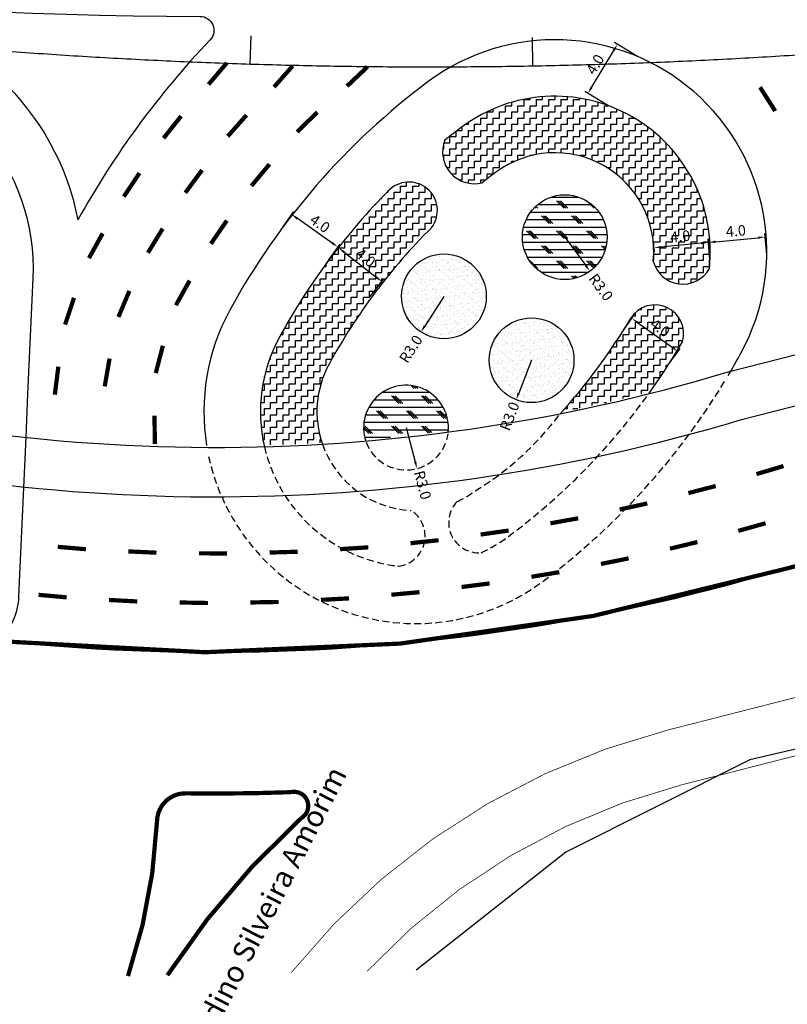
# Model space of a CAD drawing. Extents: x 1027 to 2238, y 60 to 654.
# Drawn here: x 1513 to 1621, y 299 to 438 of the extents above; entities that cross this region are included whole.
import ezdxf

# ---------------------------------------------------------------- set-up
doc = ezdxf.new("R2010")
doc.units = 0
doc.header["$MEASUREMENT"] = 0
doc.linetypes.add('ACAD_ISO03W100', pattern=[30, 12, -18])
doc.linetypes.add('DASHED', pattern=[0.75, 0.5, -0.25])
doc.layers.get('0').update_dxf_attribs({"linetype": 'CONTINUOUS'})
doc.layers.get('DEFPOINTS').update_dxf_attribs({"linetype": 'CONTINUOUS'})
for name, color, linetype in [('A_FORMATO', 7, 'CONTINUOUS'), ('AB-ANT-PASSEIO', 7, 'CONTINUOUS'), ('AB-ANT-PINTURA-PISTAS', 34, 'ACAD_ISO03W100'), ('AB-ANT-PROJETO-LINHA-GROSSA', 7, 'CONTINUOUS'), ('AB-CARLA-PINT_CORREDOR', 7, 'CONTINUOUS'), ('AB-CARLA_CANTEIRO', 70, 'CONTINUOUS'), ('AB_DIVISAS', 251, 'CONTINUOUS'), ('AB_TEXTO-RUAS', 7, 'CONTINUOUS'), ('ASSIS_BRASIL_EIXO_NOV99', 7, 'CONTINUOUS')]:
    doc.layers.add(name, color=color, linetype=linetype)
doc.styles.add('ROMANS', font='romans')
doc.dimstyles.new('TIC1000', dxfattribs={"dimtxt": 0.8, "dimasz": 0.5, "dimexe": 0.5, "dimexo": 0.0625, "dimgap": 0.09, "dimtad": 1, "dimzin": 4, "dimtxsty": 'ROMANS', "dimcen": 0.09, "dimaunit": 1, "dimazin": 3, "dimtfac": 1, "dimtmove": 0, "dimatfit": 3, "dimtolj": 1, "dimtzin": 4})
pattern_1 = [(0, (-5644.43856, -2532.9983), (0.875, 0.875), [0.875, -0.875]), (90, (-5643.56356, -2532.9983), (-0.875, 0.875), [0.875, -0.875])]
pattern_2 = [(0, (-5644.4386, -2532.9983), (0, 1.0625), []), (135, (-5643.9073, -2533.5296), (-2.125, -2.125), [1.5026019, -1.5026019]), (135, (-5643.6417, -2533.5296), (-2.125, -2.125), [1.5026019, -1.5026019]), (135, (-5643.376, -2533.5296), (-2.125, -2.125), [1.5026019, -1.5026019])]
pattern_3 = [(37.5, (-5644.43856, -2532.9983), (-0.03149668, 0.963411885), [0, -0.76, 0, -0.85, 0, -0.8125]), (7.5, (-5644.4386, -2532.9983), (0.88488835, 1.41107303), [0, -0.41, 0, -0.685, 0, -0.2625]), (327.5, (-5645.05356, -2532.9983), (1.55707093, 0.00282953), [0, -0.25, 0, -0.9, 0, -1.175]), (317.5, (-5645.0536, -2532.9983), (1.5030633, 0.43883778), [0, -0.125, 0, -0.59, 0, -0.675])]

# ---------------------------------------------------------------- blocks, each defined once
blk = doc.blocks.new('PINTURA-PISTA')
at = {"const_width": 0.3}
blk.add_lwpolyline([(0, 0), (2, 0)], dxfattribs=at)
blk = doc.blocks.new('*D75')
at = {"color": 0, "linetype": 'BYBLOCK'}
for p, q in [((-280.78, 1246.18), (-281.06, 1249.13)), ((-288.81, 1245.42), (-289.09, 1248.37)), ((-288.05, 1247.97), (-282.01, 1248.54))]:
    blk.add_line(p, q, dxfattribs=at)
for points in [[(-288.06, 1248.13), (-288.03, 1247.8), (-289.04, 1247.87)], [(-282.02, 1248.71), (-281.99, 1248.38), (-281.01, 1248.64)]]:
    blk.add_solid(points, dxfattribs=at)
at = {"layer": 'DEFPOINTS', "color": 0, "linetype": 'BYBLOCK'}
for p in [(-281.01, 1248.64), (-280.77, 1246.12), (-288.8, 1245.35)]:
    blk.add_point(p, dxfattribs=at)
at = {"color": 0, "linetype": 'BYBLOCK', "insert": (-285.15, 1249.5), "char_height": 1.5, "attachment_point": 5, "rotation": 5.4309, "style": 'ROMANS'}
blk.add_mtext('\\A1;4.0', dxfattribs=at)
blk = doc.blocks.new('*D76')
at = {"color": 0, "linetype": 'BYBLOCK'}
for p, q in [((-299.08, 1274.21), (-302.34, 1276.17)), ((-305.58, 1269.82), (-302.43, 1275.05)), ((-303.26, 1267.26), (-306.52, 1269.22))]:
    blk.add_line(p, q, dxfattribs=at)
for points in [[(-302.57, 1275.14), (-302.29, 1274.97), (-301.91, 1275.91)], [(-305.72, 1269.91), (-305.44, 1269.74), (-306.09, 1268.96)]]:
    blk.add_solid(points, dxfattribs=at)
at = {"layer": 'DEFPOINTS', "color": 0, "linetype": 'BYBLOCK'}
for p in [(-301.91, 1275.91), (-299.03, 1274.18), (-303.21, 1267.23)]:
    blk.add_point(p, dxfattribs=at)
at = {"color": 0, "linetype": 'BYBLOCK', "insert": (-305.07, 1273.08), "char_height": 1.5, "attachment_point": 5, "rotation": 58.9627, "style": 'ROMANS'}
blk.add_mtext('\\A1;4.0', dxfattribs=at)
blk = doc.blocks.new('*D77')
at = {"color": 0, "linetype": 'BYBLOCK'}
for p, q in [((-349.28, 1250.01), (-347.71, 1252.23)), ((-342.28, 1247.79), (-347.18, 1251.25)), ((-342.74, 1245.4), (-341.17, 1247.63))]:
    blk.add_line(p, q, dxfattribs=at)
for points in [[(-347.09, 1251.39), (-347.28, 1251.11), (-348, 1251.83)], [(-342.18, 1247.93), (-342.37, 1247.66), (-341.46, 1247.22)]]:
    blk.add_solid(points, dxfattribs=at)
at = {"layer": 'DEFPOINTS', "color": 0, "linetype": 'BYBLOCK'}
for p in [(-348, 1251.83), (-349.32, 1249.96), (-342.77, 1245.35)]:
    blk.add_point(p, dxfattribs=at)
at = {"color": 0, "linetype": 'BYBLOCK', "insert": (-344.01, 1250.54), "char_height": 1.5, "attachment_point": 5, "rotation": 324.8564, "style": 'ROMANS'}
blk.add_mtext('\\A1;4.0', dxfattribs=at)
blk = doc.blocks.new('*D78')
at = {"color": 0, "linetype": 'BYBLOCK'}
blk.add_line((-309.37, 1248.62), (-306.39, 1244.6), dxfattribs=at)
blk.add_solid([(-306.25, 1244.7), (-306.52, 1244.5), (-305.79, 1243.8)], dxfattribs=at)
at = {"layer": 'DEFPOINTS', "color": 0, "linetype": 'BYBLOCK'}
for p in [(-309.37, 1248.62), (-305.79, 1243.8)]:
    blk.add_point(p, dxfattribs=at)
at = {"color": 0, "linetype": 'BYBLOCK', "insert": (-304.25, 1241.52), "char_height": 1.5, "attachment_point": 5, "rotation": 306.5604, "style": 'ROMANS'}
blk.add_mtext('\\A1;R3.0', dxfattribs=at)
blk = doc.blocks.new('*D79')
at = {"color": 0, "linetype": 'BYBLOCK'}
blk.add_line((-326.47, 1240.24), (-329.17, 1236.04), dxfattribs=at)
blk.add_solid([(-329.31, 1236.13), (-329.03, 1235.95), (-329.71, 1235.2)], dxfattribs=at)
at = {"layer": 'DEFPOINTS', "color": 0, "linetype": 'BYBLOCK'}
for p in [(-326.47, 1240.24), (-329.71, 1235.2)]:
    blk.add_point(p, dxfattribs=at)
at = {"color": 0, "linetype": 'BYBLOCK', "insert": (-331.15, 1232.79), "char_height": 1.5, "attachment_point": 5, "rotation": 57.2485, "style": 'ROMANS'}
blk.add_mtext('\\A1;R3.0', dxfattribs=at)
blk = doc.blocks.new('*D80')
at = {"color": 0, "linetype": 'BYBLOCK'}
blk.add_line((-331.83, 1221.66), (-330.53, 1216.83), dxfattribs=at)
blk.add_solid([(-330.37, 1216.87), (-330.69, 1216.78), (-330.27, 1215.86)], dxfattribs=at)
at = {"layer": 'DEFPOINTS', "color": 0, "linetype": 'BYBLOCK'}
for p in [(-331.83, 1221.66), (-330.27, 1215.86)]:
    blk.add_point(p, dxfattribs=at)
at = {"color": 0, "linetype": 'BYBLOCK', "insert": (-329.48, 1213.53), "char_height": 1.5, "attachment_point": 5, "rotation": 285.0319, "style": 'ROMANS'}
blk.add_mtext('\\A1;R3.0', dxfattribs=at)
blk = doc.blocks.new('*D81')
at = {"color": 0, "linetype": 'BYBLOCK'}
blk.add_line((-314.06, 1231.2), (-315.88, 1226.55), dxfattribs=at)
blk.add_solid([(-316.04, 1226.61), (-315.73, 1226.48), (-316.25, 1225.61)], dxfattribs=at)
at = {"layer": 'DEFPOINTS', "color": 0, "linetype": 'BYBLOCK'}
for p in [(-314.06, 1231.2), (-316.25, 1225.61)]:
    blk.add_point(p, dxfattribs=at)
at = {"color": 0, "linetype": 'BYBLOCK', "insert": (-317.17, 1223.27), "char_height": 1.5, "attachment_point": 5, "rotation": 68.6201, "style": 'ROMANS'}
blk.add_mtext('\\A1;R3.0', dxfattribs=at)
blk = doc.blocks.new('*D82')
at = {"color": 0, "linetype": 'BYBLOCK'}
for p, q in [((-290.04, 1247.77), (-295.75, 1247.2)), ((-289.04, 1247.81), (-288.99, 1247.38)), ((-296.74, 1247.04), (-296.69, 1246.61))]:
    blk.add_line(p, q, dxfattribs=at)
for points in [[(-290.05, 1247.94), (-290.02, 1247.61), (-289.04, 1247.87)], [(-295.76, 1247.37), (-295.73, 1247.04), (-296.74, 1247.1)]]:
    blk.add_solid(points, dxfattribs=at)
at = {"layer": 'DEFPOINTS', "color": 0, "linetype": 'BYBLOCK'}
for p in [(-289.04, 1247.87), (-296.74, 1247.1), (-296.74, 1247.1)]:
    blk.add_point(p, dxfattribs=at)
at = {"color": 0, "linetype": 'BYBLOCK', "insert": (-293.02, 1248.73), "char_height": 1.5, "attachment_point": 5, "rotation": 5.7062, "style": 'ROMANS'}
blk.add_mtext('\\A1;4.0', dxfattribs=at)
blk = doc.blocks.new('*D83')
at = {"color": 0, "linetype": 'BYBLOCK'}
for p, q in [((-343.08, 1244.93), (-341.07, 1247.51)), ((-340.59, 1246.5), (-336.04, 1242.95)), ((-336.95, 1240.15), (-334.95, 1242.73))]:
    blk.add_line(p, q, dxfattribs=at)
for points in [[(-340.49, 1246.63), (-340.69, 1246.37), (-341.38, 1247.11)], [(-335.94, 1243.08), (-336.14, 1242.81), (-335.25, 1242.33)]]:
    blk.add_solid(points, dxfattribs=at)
at = {"layer": 'DEFPOINTS', "color": 0, "linetype": 'BYBLOCK'}
for p in [(-343.12, 1244.89), (-335.25, 1242.33), (-336.99, 1240.1)]:
    blk.add_point(p, dxfattribs=at)
at = {"color": 0, "linetype": 'BYBLOCK', "insert": (-337.55, 1245.71), "char_height": 1.5, "attachment_point": 5, "rotation": 322.0222, "style": 'ROMANS'}
blk.add_mtext('\\A1;4.0', dxfattribs=at)
blk = doc.blocks.new('*D84')
at = {"color": 0, "linetype": 'BYBLOCK'}
for p, q in [((-301.23, 1235.18), (-299.57, 1237.51)), ((-299.05, 1236.52), (-294.15, 1233.03)), ((-294.71, 1230.53), (-293.05, 1232.86))]:
    blk.add_line(p, q, dxfattribs=at)
for points in [[(-298.95, 1236.65), (-299.14, 1236.38), (-299.86, 1237.1)], [(-294.06, 1233.17), (-294.25, 1232.89), (-293.34, 1232.45)]]:
    blk.add_solid(points, dxfattribs=at)
at = {"layer": 'DEFPOINTS', "color": 0, "linetype": 'BYBLOCK'}
for p in [(-301.27, 1235.13), (-293.34, 1232.45), (-294.74, 1230.48)]:
    blk.add_point(p, dxfattribs=at)
at = {"color": 0, "linetype": 'BYBLOCK', "insert": (-295.87, 1235.79), "char_height": 1.5, "attachment_point": 5, "rotation": 324.5224, "style": 'ROMANS'}
blk.add_mtext('\\A1;4.0', dxfattribs=at)

msp = doc.modelspace()

# ---------------------------------------------------------------- hatches: boundary and pattern name
at = {"layer": 'AB-CARLA_CANTEIRO', "ltscale": 4000}
h = msp.add_hatch(dxfattribs=at)
h.set_pattern_fill('ZIGZAG', color=76, scale=7, style=0)
h.set_pattern_definition(pattern_1)
h.paths.add_polyline_path([(1602.22, 404.243, 0.6802643), (1610.155, 403.203, 0.6549576), (1575.15, 423.24, 0.0083467), (1572.717, 421.366, 0.6123867), (1577.994, 415.341, -0.0072454), (1579.926, 416.823, -0.6505566)])
h = msp.add_hatch(dxfattribs=at)
h.set_pattern_fill('ZIGZAG', color=76, scale=7, style=0)
h.set_pattern_definition(pattern_1)
h.paths.add_polyline_path([(1570.828, 408.982, 0.9196936), (1564.898, 414.365, 0.0712182), (1549.299, 393.469, 0.1809163), (1547.131, 378.206), (1550.006, 378.276), (1554.028, 378.466), (1555.322, 378.547, -0.207461), (1556.323, 389.64, -0.0723303)])
h = msp.add_hatch(dxfattribs=at)
h.set_pattern_fill('CORK', color=104, scale=8.5, style=0)
h.set_pattern_definition(pattern_2)
h.paths.add_polyline_path([(1595.687, 407.64, 1), (1583.687, 407.64, 1)])
h = msp.add_hatch(dxfattribs=at)
h.set_pattern_fill('AR-SAND', color=104, scale=0.5, style=0)
h.set_pattern_definition(pattern_3)
h.paths.add_polyline_path([(1566.588, 399.267, 1), (1578.588, 399.267, 1)])
h = msp.add_hatch(dxfattribs=at)
h.set_pattern_fill('ZIGZAG', color=76, scale=7, style=0)
h.set_pattern_definition(pattern_1)
h.paths.add_polyline_path([(1606.351, 392.843, 0.8656379), (1599.049, 396.206, -0.0492415), (1589.268, 382.911), (1593.232, 383.727), (1596.481, 384.448), (1598.752, 384.979), (1600.985, 385.522), (1601.758, 385.721, 0.0230425)])
h = msp.add_hatch(dxfattribs=at)
h.set_pattern_fill('AR-SAND', color=104, scale=0.5, style=0)
h.set_pattern_definition(pattern_3)
h.paths.add_polyline_path([(1578.993, 390.224, 1), (1590.993, 390.224, 1)])
h = msp.add_hatch(dxfattribs=at)
h.set_pattern_fill('CORK', color=104, scale=8.5, style=0)
h.set_pattern_definition(pattern_2)
h.paths.add_polyline_path([(1561.46, 379.01), (1564.793, 379.29), (1567.188, 379.537), (1571.52, 380.041), (1573.209, 380.263, 1.1930458)])

# ---------------------------------------------------------------- linework, layer by layer
at = {"layer": 'AB-ANT-PASSEIO', "color": 1, "const_width": 0.1, "flags": 128}
msp.add_lwpolyline([(2031.336, 485.298), (1758.206, 373.021, -0.0350631), (1703.953, 355.048), (1607.051, 330.323), (1606.246, 330.117, 0.1435432), (1561.72, 303.731, 0.1435432)], format="xyb", dxfattribs=at)
at = {"layer": 'AB-ANT-PROJETO-LINHA-GROSSA', "color": 1, "linetype": 'CONTINUOUS'}
for points, const_width in [([(2028.324, 492.709), (1755.164, 380.421, -0.0350631), (1701.975, 362.799), (1605.074, 338.075), (1604.268, 337.869, 0.1627394), (1550.963, 303.516, 0.1627394)], 0.1), ([(1533.45, 303.165, -0.0643117), (1552.386, 325.399, 0.8613623), (1550.926, 329.076, -0.0123254), (1536.04, 328.909, 0.4050777), (1531.991, 325.089), (1531.988, 325.042, -0.0702519), (1527.873, 303.054, -0.0702519)], 0.6)]:
    msp.add_lwpolyline(points, format="xyb", dxfattribs=dict(at, const_width=const_width))
at = {"layer": 'AB-ANT-PROJETO-LINHA-GROSSA', "linetype": 'CONTINUOUS', "ltscale": 5, "const_width": 0.6, "flags": 128}
msp.add_lwpolyline([(1317.021, 424.474), (1419.47, 375.988, 0.0358177), (1457.084, 361.38, 0.1481156), (1620.57, 360.605), (1697.525, 380.24, 0.0350631), (1748.321, 397.069), (1837.506, 433.731)], format="xyb", dxfattribs=at)
at = {"layer": 'AB-CARLA-PINT_CORREDOR', "ltscale": 4000}
for points in [[(1128.706, 559.273), (1245.01, 504.194, 0.0924643), (1489.343, 439.748, -0.3228941), (1520.772, 410.078)], [(1129.135, 560.177), (1245.438, 505.097, 0.1103413), (1538.069, 438.891, -0.6660368), (1539.469, 435.548, 0.0634453), (1520.772, 410.078)]]:
    msp.add_lwpolyline(points, format="xyb", dxfattribs=at)
at = {"layer": 'AB-CARLA-PINT_CORREDOR', "ltscale": 3}
msp.add_lwpolyline([(1133.262, 549.371), (1242.014, 497.867, 0.0923861), (1488.613, 432.783, -0.3866077), (1514.406, 401.821), (1513.67, 385.4), (1513.399, 379.335)], format="xyb", dxfattribs=at)
at = {"layer": 'AB-CARLA-PINT_CORREDOR', "linetype": 'CONTINUOUS', "ltscale": 5, "flags": 128}
msp.add_lwpolyline([(1329.427, 450.687), (1431.876, 402.2, 0.0358177), (1465.621, 389.095, 0.1486789), (1612.829, 388.559), (1690.355, 408.34, 0.0350631), (1737.295, 423.891), (1826.481, 460.553)], format="xyb", dxfattribs=at)
at = {"layer": 'AB-CARLA-PINT_CORREDOR', "ltscale": 4000, "flags": 128}
for points in [[(1326.432, 444.36), (1428.881, 395.873, 0.0358177), (1463.56, 382.405, 0.1485343), (1614.7, 381.812), (1692.086, 401.557, 0.0350631), (1739.956, 417.417), (1829.142, 454.079)], [(1612.806, 388.037, 0.0091946), (1614.625, 391.233, 0.8043997), (1570.373, 429.658, 0.1084019), (1542.275, 397.298, 0.1665282), (1539.003, 378.131)], [(1610.155, 403.203, 0.6549576), (1575.15, 423.24, 0.0083467), (1572.717, 421.366, 0.0083467)], [(1602.22, 404.243, 0.6505566), (1579.926, 416.823, 0.0072454), (1577.994, 415.341, 0.0072454)], [(1564.898, 414.365, 0.0712182), (1549.299, 393.469, 0.1836276), (1547.181, 377.981)], [(1570.828, 408.982, 0.0723303), (1556.323, 389.64, 0.2114487), (1555.391, 378.344)], [(1588.981, 382.594, 0.0505193), (1599.049, 396.206, 0.0505193)], [(1601.573, 385.462, 0.0239059), (1606.351, 392.843, 0.0239059)]]:
    msp.add_lwpolyline(points, format="xyb", dxfattribs=at)
at = {"layer": 'AB-CARLA-PINT_CORREDOR', "ltscale": 3, "flags": 128}
for points in [[(1317.021, 424.474), (1419.47, 375.988, 0.0358177), (1457.084, 361.38, 0.1481156), (1620.57, 360.605), (1697.525, 380.24, 0.0350631), (1748.321, 397.069), (1837.506, 433.731)], [(1513.399, 379.335), (1512.389, 356.778, -0.1841221), (1509.618, 350.384, -0.1841221)]]:
    msp.add_lwpolyline(points, format="xyb", dxfattribs=at)
at = {"layer": 'AB-CARLA-PINT_CORREDOR', "linetype": 'DASHED', "ltscale": 2, "flags": 128}
for points in [[(1539.29, 376.614, 0.5457081), (1586.527, 358.873, 0.0969208), (1612.361, 387.294, 0.0969208)], [(1577.838, 362.966, 0.0518561), (1581.75, 365.291, 0.0773106), (1601.573, 385.462)], [(1574.448, 370.213, 0.0525633), (1576.974, 371.709, 0.0969208), (1588.981, 382.594)], [(1547.181, 377.981, 0.3185635), (1566.204, 361.072, 0.3185635)], [(1555.391, 378.344, 0.3062829), (1567.951, 368.955, 0.3062829)]]:
    msp.add_lwpolyline(points, format="xyb", dxfattribs=at)
at = {"layer": 'AB-CARLA-PINT_CORREDOR', "ltscale": 4000}
for centre in [(1589.687, 407.64), (1572.588, 399.267), (1584.993, 390.224)]:
    msp.add_circle(centre, 6, dxfattribs=at)
for centre, radius, start, end in [((1576.893, 419.7), 4.496, 158.25332, 284.18431), ((1567.638, 411.425), 4.019, 322.56184, 137.43632), ((1606.392, 405.29), 4.302, 194.07629, 330.98052), ((1602.457, 393.996), 4.062, 343.50737, 147.03019), ((1567.224, 380.678), 6, 353.65637, 198.34022)]:
    msp.add_arc(centre, radius, start, end, dxfattribs=at)
at = {"layer": 'AB-CARLA-PINT_CORREDOR', "linetype": 'DASHED', "ltscale": 2}
for centre, radius, start, end in [((1567.23, 380.689), 6.01, 200.23088, 351.70713), ((1577.552, 367.248), 4.292, 136.31251, 273.82167), ((1565.618, 365.337), 4.305, 277.81182, 57.19667)]:
    msp.add_arc(centre, radius, start, end, dxfattribs=at)
at = {"layer": 'AB_DIVISAS'}
for p, q in [((1690.414, 350.784), (1615.894, 333.673)), ((1615.894, 333.673), (1589.833, 320.578)), ((1589.833, 320.578), (1568.658, 303.87))]:
    msp.add_line(p, q, dxfattribs=at)
at = {"layer": 'ASSIS_BRASIL_EIXO_NOV99'}
for points in [[(1545.184, 432.151), (1545.311, 436.149)], [(1585.179, 431.889), (1585.105, 435.888)]]:
    msp.add_lwpolyline(points, dxfattribs=at)
msp.add_lwpolyline([(1510.237, 434.021, 0.0015625), (1515.224, 433.66, 0.0015625), (1520.213, 433.33, 0.0015625), (1525.204, 433.032, 0.0015625), (1530.197, 432.765, 0.0015625), (1535.191, 432.529, 0.0015625), (1540.187, 432.325, 0.0015625), (1545.184, 432.151, 0.0015625), (1550.182, 432.009, 0.0015625), (1555.181, 431.898, 0.0015625), (1560.18, 431.818, 0.0015625), (1565.18, 431.77, 0.0015625), (1570.18, 431.753, 0.0015625), (1575.18, 431.767, 0.0015625), (1580.18, 431.812, 0.0015625), (1585.179, 431.889, 0.0015625), (1590.178, 431.997, 0.0015625), (1595.176, 432.136, 0.0015625), (1600.173, 432.306, 0.0015625), (1605.169, 432.507, 0.0015625), (1610.164, 432.74, 0.0015625), (1615.157, 433.004, 0.0015625), (1620.148, 433.299, 0.0015625), (1625.137, 433.625, 0.0015625)], format="xyb", dxfattribs=at)

# ---------------------------------------------------------------- block references
at = {"layer": 'AB-ANT-PINTURA-PISTAS', "xscale": 2, "yscale": 2, "zscale": 2}
for p, rotation in [((1541.858, 432.306), 229.6752988293696), ((1551.187, 431.887), 228.5407605610347), ((1561.774, 431.759), 223.4188524159482), ((1619.476, 425.494), 122.5405514228742), ((1535.394, 424.776), 231.4909327894697), ((1544.643, 424.915), 228.5407605610347), ((1554.653, 425.333), 224.8212613190285), ((1547.9, 417.963), 230.1760070679211), ((1529.498, 416.703), 236.2261211789877), ((1538.359, 417.14), 233.5667061323802), ((1541.863, 409.995), 235.5307528168136), ((1524.288, 408.17), 240.9613095685057), ((1532.78, 408.844), 238.5926517037256), ((1536.597, 401.498), 240.8854985657061), ((1528.071, 400.033), 247.1396392854832), ((1520.227, 399.049), 251.5862802380138), ((1532.812, 392.274), 255.3873021846138), ((1525.262, 390.458), 260.1614073565764), ((1518.015, 389.313), 262.8207468091538), ((1531.62, 382.376), 270.8726479987371), ((1616.819, 374.096), 16.63331782011456), ((1607.186, 371.413), 14.49541559947624), ((1597.46, 369.091), 12.35751337883789), ((1587.654, 367.134), 10.21961115819959), ((1614.25, 366.066), 15.64157200478675), ((1577.782, 365.544), 8.081708937561242), ((1517.933, 363.801), 355.2542956137313), ((1557.894, 363.473), 3.805904496284521), ((1567.858, 364.323), 5.943806716922883), ((1604.574, 363.545), 13.5580891134), ((1527.912, 363.159), 357.3921978343696), ((1537.907, 362.891), 359.5301000550079), ((1547.906, 362.995), 1.668002275646231), ((1594.812, 361.378), 11.47460622201328), ((1584.978, 359.568), 9.391123330626595), ((1575.085, 358.116), 7.307640439239862), ((1515.214, 357.011), 354.8067430909196), ((1555.172, 356.295), 3.140674656466344), ((1565.145, 357.024), 5.22415754785313), ((1525.187, 356.287), 356.8902259823063), ((1535.18, 355.926), 358.9737088736929), ((1545.179, 355.929), 1.057191765079648)]:
    msp.add_blockref('PINTURA-PISTA', p, dxfattribs=dict(at, rotation=rotation))

# ---------------------------------------------------------------- texts
at = {"layer": 'AB_TEXTO-RUAS', "style": 'ROMANS'}
msp.add_text('Av. Bernardino Silveira Amorim', height=3, rotation=62.82629, dxfattribs=at).set_placement((1531.765, 278.763))

# ---------------------------------------------------------------- dimensions: what is measured, and where the dimension line sits
at = {"layer": 'A_FORMATO', "ltscale": 4000}
for p1, p2, distance, picture, middle in [((1595.845, 426.252), (1600.026, 433.199), 3.367, '*D76', (1593.979, 432.106)), ((1556.283, 404.377), (1549.739, 408.983), -2.282, '*D77', (1555.044, 409.568)), ((1610.012, 406.896), (1602.311, 406.127), 0, '*D82', (1606.037, 407.755)), ((1610.251, 404.377), (1618.281, 405.14), 2.531, '*D75', (1613.908, 408.522)), ((1555.936, 403.908), (1562.061, 399.127), 2.826, '*D83', (1561.507, 404.73)), ((1597.788, 394.151), (1604.312, 389.502), 2.421, '*D84', (1603.18, 394.815))]:
    dim = msp.add_aligned_dim(p1=p1, p2=p2, distance=distance, text='4.0', dimstyle='TIC1000', override={"dimtxt": 1.5, "dimasz": 1, "dimgap": 0.5}, dxfattribs=at)
    dim.commit()
    dim.dimension.update_dxf_attribs({"geometry": picture, "text_midpoint": middle, "insert": (1899.054, -840.977)})
for center, mpoint, picture, middle in [((1589.687, 407.64), (1593.261, 402.821), '*D78', (1594.8, 400.547)), ((1572.588, 399.267), (1569.342, 394.221), '*D79', (1567.908, 391.814)), ((1584.993, 390.224), (1582.806, 384.637), '*D81', (1581.882, 382.293)), ((1567.224, 380.678), (1568.78, 374.884), '*D80', (1569.579, 372.558))]:
    dim = msp.add_radius_dim(center=center, mpoint=mpoint, text='R3.0', dimstyle='TIC1000', override={"dimtxt": 1.5, "dimasz": 1, "dimgap": 0.5}, dxfattribs=at)
    dim.commit()
    dim.dimension.update_dxf_attribs({"geometry": picture, "text_midpoint": middle, "dimtype": 164, "insert": (1899.054, -840.977)})

doc.saveas('drawing.dxf')
